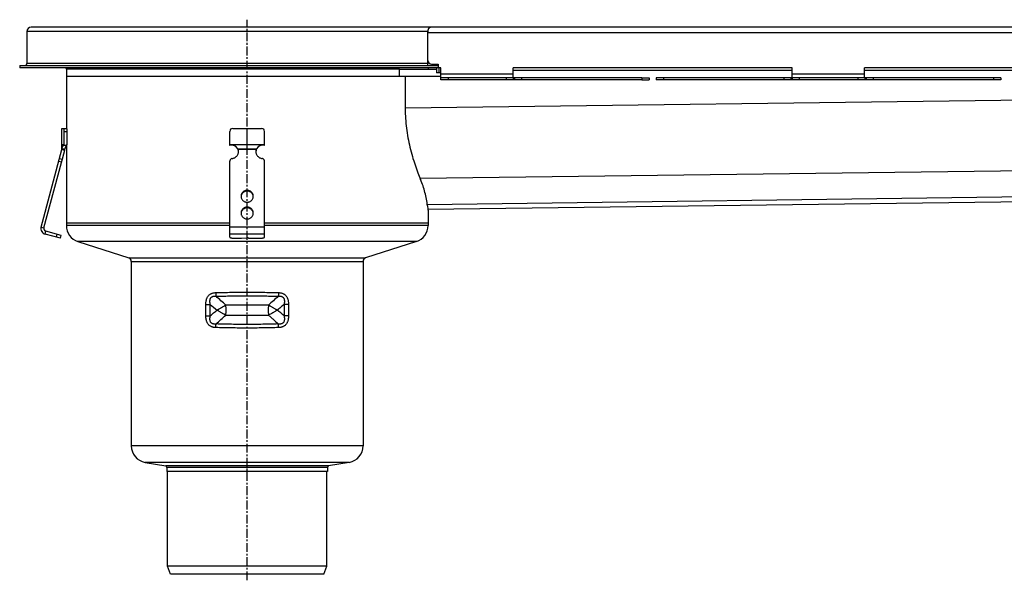
# Model space of a CAD drawing. Units: millimetres. Extents: x -1182 to 1182, y -502 to 329.
# Drawn here: x -736 to -55, y -59 to 329 of the extents above; entities that cross this region are included whole.
import ezdxf

# ---------------------------------------------------------------- set-up
doc = ezdxf.new("R2010")
doc.units = ezdxf.units.MM
doc.header["$LTSCALE"] = 16.335
doc.linetypes.add('CENTER', pattern=[0.6, 0.375, -0.075, 0.075, -0.075])
doc.layers.get('0').update_dxf_attribs({"linetype": 'CONTINUOUS'})
doc.layers.add('AXES', color=7, linetype='CONTINUOUS')

msp = doc.modelspace()

# ---------------------------------------------------------------- linework, layer by layer
at = {"color": 7, "linetype": 'Continuous'}
for p, q in [((-730.85, 320.39), (-730.85, 298.39)), ((-451.96, 323.39), (-727.85, 323.39)), ((-453.66, 300.39), (-453.66, 319.39)), ((-735.85, 296.89), (-735.85, 295.39)), ((-735.85, 296.89), (-446.51, 296.89)), ((-444.72, 295.39), (-735.85, 295.39)), ((-451.16, 297.89), (-446.51, 297.89)), ((-447.84, 295.39), (-447.84, 291.89)), ((-446.51, 297.89), (-446.51, 295.39)), ((-446.11, 295.39), (-446.11, 291.89)), ((-201.75, 295.39), (-394.72, 295.39)), ((-201.75, 288.39), (-201.75, 295.39)), ((-151.75, 288.39), (-151.75, 295.39)), ((41.33, 295.39), (-151.75, 295.39)), ((-473.25, 289.39), (-703.6, 289.39)), ((-469.35, 289.39), (-469.35, 266.89)), ((-444.72, 291.89), (-447.84, 291.89)), ((-305.68, 288.39), (-300.68, 288.39)), ((-305.68, 286.89), (-300.68, 286.89)), ((-300.68, 288.39), (-300.68, 286.89)), ((-295.79, 288.39), (-295.79, 286.89)), ((-57.71, 288.39), (-295.79, 288.39)), ((-57.71, 286.89), (-295.79, 286.89)), ((-57.71, 288.39), (-57.71, 286.89)), ((-706.63, 239.39), (-706.63, 253.39)), ((-706.63, 253.39), (-703.29, 253.39)), ((-588.6, 253.39), (-568.6, 253.39)), ((-578.6, 239.39), (-578.6, 253.39)), ((-705.04, 242.39), (-705.04, 251.39)), ((-703.03, 242.39), (-703.03, 251.39)), ((-590.6, 241.66), (-590.6, 251.39)), ((-566.6, 241.66), (-566.6, 251.39)), ((-721.05, 185.29), (-706.69, 238.88)), ((-719.12, 184.78), (-704.76, 238.36)), ((-706.69, 238.88), (-704.76, 238.36)), ((-706.63, 242.39), (-705.04, 242.39)), ((-706.63, 239.39), (-704.63, 239.39)), ((-705.43, 241.66), (-705.04, 242.39)), ((-703.42, 241.66), (-705.43, 241.66)), ((-703.42, 241.66), (-703.03, 242.39)), ((-590.6, 242.39), (-566.6, 242.39)), ((-585.09, 239.39), (-572.12, 239.39)), ((-584.83, 238.88), (-584.83, 238.36)), ((-572.38, 238.88), (-572.38, 238.36)), ((-590.6, 178.33), (-590.6, 230.76)), ((-566.6, 178.33), (-566.6, 230.76)), ((-453.7, 197.61), (1073.65, 217.4)), ((-453.6, 196.89), (-453.6, 186.27)), ((-703.6, 187.89), (-703.6, 186.27)), ((-590.6, 187.89), (-703.6, 187.89)), ((-453.6, 187.89), (-566.6, 187.89)), ((-707.6, 177.55), (-718.22, 180.4)), ((-707.08, 179.48), (-717.71, 182.33)), ((-707.6, 177.55), (-707.08, 179.48)), ((-587.6, 177.55), (-582.6, 177.55)), ((-582.6, 177.55), (-578.85, 177.8)), ((-577.6, 177.55), (-569.6, 177.55)), ((-695.64, 175.32), (-660.44, 163.95)), ((-461.57, 175.32), (-496.77, 163.95)), ((-658.7, 161.58), (-658.7, 34.04)), ((-498.5, 161.58), (-498.5, 34.04)), ((-649.2, 22.72), (-634.93, 20.2)), ((-508.01, 22.72), (-522.28, 20.2)), ((-634.1, 19.22), (-634.1, 16.39)), ((-523.1, 16.39), (-634.1, 16.39)), ((-523.1, 19.22), (-523.1, 16.39))]:
    msp.add_line(p, q, dxfattribs=at)
at = {"color": 9, "linetype": 'Continuous'}
for p, q in [((-453.6, 320.39), (-730.85, 320.39)), ((-453.66, 298.39), (-730.85, 298.39)), ((1035.05, 286.89), (-469.35, 267.41)), ((-290.79, 288.39), (-290.79, 286.89)), ((-207.55, 288.39), (-207.55, 286.89)), ((-202.74, 288.39), (-202.74, 286.89)), ((-201.77, 288.39), (-201.77, 286.89)), ((-151.75, 290.89), (-201.75, 290.89)), ((-196.96, 288.39), (-196.96, 286.89)), ((-156.55, 288.39), (-156.55, 286.89)), ((-151.74, 288.39), (-151.74, 286.89)), ((-150.77, 288.39), (-150.77, 286.89)), ((-145.96, 288.39), (-145.96, 286.89)), ((-62.71, 288.39), (-62.71, 286.89)), ((-705.04, 251.39), (-703.03, 251.39)), ((-572.38, 238.88), (-584.83, 238.88)), ((1073.66, 238.61), (-458.98, 218.76)), ((-708.36, 232.67), (-706.43, 232.16)), ((-708.87, 230.76), (-706.94, 230.24)), ((1073.66, 220.48), (-454.07, 200.69)), ((-578.6, 210.65), (-578.6, 210.13)), ((-578.6, 199.06), (-578.6, 198.54)), ((-721.05, 185.29), (-719.12, 184.78)), ((-590.6, 186.27), (-703.6, 186.27)), ((-566.6, 185.29), (-590.6, 185.29)), ((-453.6, 186.27), (-566.6, 186.27)), ((-718.22, 180.4), (-717.71, 182.33)), ((-710.5, 178.33), (-709.98, 180.26)), ((-566.6, 180.4), (-590.6, 180.4)), ((-461.57, 175.32), (-695.64, 175.32)), ((-660.44, 163.95), (-496.77, 163.95)), ((-658.7, 161.58), (-498.5, 161.58)), ((-607.19, 123.95), (-607.19, 131.84)), ((-607.19, 131.84), (-604.13, 131.84)), ((-604.13, 123.95), (-604.13, 131.84)), ((-553.08, 131.84), (-553.08, 123.95)), ((-550.02, 131.84), (-553.08, 131.84)), ((-550.02, 131.84), (-550.02, 123.95)), ((-607.19, 123.95), (-604.13, 123.95)), ((-550.02, 123.95), (-553.08, 123.95)), ((-498.5, 34.04), (-658.7, 34.04)), ((-508.01, 22.72), (-649.2, 22.72)), ((-522.28, 20.2), (-634.93, 20.2)), ((-523.1, 19.22), (-634.1, 19.22))]:
    msp.add_line(p, q, dxfattribs=at)
at = {"color": 7, "linetype": 'Continuous'}
for centre, radius, start, end in [((-727.85, 320.39), 3, 90, 180), ((-451.16, 300.39), 2.5, 180, 270), ((-732.35, 298.39), 1.5, 270, 360), ((-588.6, 251.39), 2, 90, 180), ((-568.6, 251.39), 2, 0, 90), ((-708.63, 239.39), 2, 345, 360), ((-708.63, 239.39), 4, 345, 360), ((-589.37, 236.81), 5, 31.10324, 104.33024), ((-588.27, 237.48), 3.72, 22.13848, 31.06649), ((-589.28, 237.45), 4.68, 0.01092, 17.7225), ((-589.3, 236.93), 4.69, 6.3407, 17.7061), ((-567.93, 237.45), 4.68, 162.2775, 179.98908), ((-567.91, 236.93), 4.69, 162.2939, 173.6593), ((-568.95, 237.48), 3.71, 148.91958, 157.87545), ((-567.84, 236.81), 5, 75.66976, 148.89676), ((-589.27, 236.94), 4.67, 3.16155, 6.32474), ((-567.93, 236.94), 4.67, 173.67526, 176.83845), ((-578.89, 206.03), 3.97, 172.55637, 176.2571), ((-578.88, 206.03), 3.97, 171.83207, 172.55685), ((-578.33, 206.03), 3.97, 7.44315, 8.16793), ((-578.32, 206.03), 3.97, 3.7429, 7.44363), ((-328.34, 213.84), 126.41, 186.29517, 187.70363), ((-578.89, 194.44), 3.97, 172.55637, 176.2571), ((-578.88, 194.43), 3.97, 171.83207, 172.55685), ((-578.33, 194.43), 3.97, 7.44315, 8.16793), ((-578.32, 194.44), 3.97, 3.7429, 7.44363), ((-717.19, 184.26), 4, 165, 255), ((-717.19, 184.26), 2, 165, 255), ((-692.1, 186.27), 11.5, 180, 252.10266), ((-465.1, 186.27), 11.5, 287.89734, 360), ((-661.2, 161.58), 2.5, 0, 72.10266), ((-496, 161.58), 2.5, 107.89734, 180), ((-647.2, 34.04), 11.5, 180, 260), ((-510, 34.04), 11.5, 280, 360), ((-635.1, 19.22), 1, 0, 80), ((-522.1, 19.22), 1, 100, 180)]:
    msp.add_arc(centre, radius, start, end, dxfattribs=at)
at = {"color": 9, "linetype": 'Continuous'}
for centre, radius, start, end in [((-511.87, 237.33), 140.14, 228.829, 231.34263), ((-645.37, 18.43), 140.18, 48.82923, 51.34207)]:
    msp.add_arc(centre, radius, start, end, dxfattribs=at)
at = {"color": 7, "linetype": 'Continuous'}
for centre in [(-705.31, 251.39), (-703.29, 251.39)]:
    msp.add_ellipse(centre, major_axis=(0, 2), ratio=0.13189, start_param=-1.570796, end_param=0, dxfattribs=at)
for points, knots in [([(-469.35, 266.89), (-469.35, 264.68), (-469.21, 260.24), (-468.59, 253.58), (-467.57, 246.97), (-466.18, 240.47), (-464.5, 234.2), (-462.62, 228.31), (-460.69, 222.99), (-459.35, 219.66), (-458.71, 218.11)], [0, 0, 0, 0, 0.132307, 0.265118, 0.398472, 0.531459, 0.661778, 0.785945, 0.89989, 1, 1, 1, 1]), ([(-706.63, 239.39), (-706.58, 239.57), (-706.48, 239.91), (-706.32, 240.38), (-706.16, 240.79), (-706, 241.14), (-705.85, 241.42), (-705.72, 241.61), (-705.63, 241.71), (-705.58, 241.77), (-705.53, 241.8), (-705.5, 241.81), (-705.48, 241.81)], [0, 0, 0, 0, 0.201566, 0.385528, 0.549443, 0.691146, 0.808622, 0.89995, 0.935301, 0.963589, 0.98491, 1, 1, 1, 1]), ([(-705.48, 241.81), (-705.48, 241.81), (-705.47, 241.81), (-705.45, 241.8), (-705.43, 241.77), (-705.43, 241.72), (-705.43, 241.68), (-705.43, 241.66)], [0, 0, 0, 0, 0.085457, 0.167199, 0.35635, 0.626555, 1, 1, 1, 1]), ([(-703.67, 241.66), (-703.7, 241.61), (-703.78, 241.5), (-703.89, 241.31), (-704.01, 241.08), (-704.19, 240.7), (-704.4, 240.14), (-704.55, 239.66), (-704.63, 239.39)], [0, 0, 0, 0, 0.072154, 0.161347, 0.266662, 0.387146, 0.669566, 1, 1, 1, 1]), ([(-584.83, 238.36), (-584.84, 238.45), (-584.92, 238.79), (-585.01, 239.14), (-585.09, 239.39)], [0, 0, 0, 0, 0.2492, 1, 1, 1, 1]), ([(-572.12, 239.39), (-572.15, 239.31), (-572.25, 238.97), (-572.33, 238.62), (-572.38, 238.36)], [0, 0, 0, 0, 0.249586, 1, 1, 1, 1]), ([(-588.89, 232.67), (-589.12, 232.64), (-589.58, 232.5), (-590.05, 232.13), (-590.33, 231.75), (-590.49, 231.44), (-590.58, 231.11), (-590.6, 230.88), (-590.6, 230.76)], [0, 0, 0, 0, 0.253384, 0.504233, 0.629012, 0.753101, 0.876699, 1, 1, 1, 1]), ([(-588.89, 232.67), (-588.6, 232.71), (-588.02, 232.85), (-587.2, 233.19), (-586.45, 233.67), (-585.81, 234.27), (-585.28, 234.98), (-584.89, 235.76), (-584.66, 236.59), (-584.6, 237.17), (-584.6, 237.45)], [0, 0, 0, 0, 0.127152, 0.253841, 0.379894, 0.505194, 0.62973, 0.753586, 0.87693, 1, 1, 1, 1]), ([(-572.6, 237.45), (-572.6, 237.17), (-572.55, 236.59), (-572.31, 235.76), (-571.93, 234.98), (-571.4, 234.27), (-570.76, 233.67), (-570.01, 233.19), (-569.19, 232.85), (-568.61, 232.71), (-568.32, 232.67)], [0, 0, 0, 0, 0.12307, 0.246414, 0.37027, 0.494806, 0.620106, 0.746159, 0.872848, 1, 1, 1, 1]), ([(-566.6, 230.76), (-566.6, 230.88), (-566.63, 231.11), (-566.72, 231.44), (-566.88, 231.75), (-567.15, 232.13), (-567.63, 232.5), (-568.08, 232.64), (-568.32, 232.67)], [0, 0, 0, 0, 0.123301, 0.246899, 0.370988, 0.495767, 0.746616, 1, 1, 1, 1]), ([(-453.98, 199.98), (-454.15, 201.52), (-454.61, 204.61), (-455.63, 209.18), (-456.99, 213.7), (-458.1, 216.65), (-458.71, 218.11)], [0, 0, 0, 0, 0.247882, 0.497105, 0.747791, 1, 1, 1, 1]), ([(-578.6, 210.65), (-578.88, 210.65), (-579.44, 210.6), (-580.24, 210.36), (-580.98, 209.98), (-581.63, 209.47), (-582.16, 208.84), (-582.56, 208.13), (-582.8, 207.35), (-582.85, 206.81), (-582.85, 206.54)], [0, 0, 0, 0, 0.12712, 0.253912, 0.380121, 0.505552, 0.630138, 0.753938, 0.877133, 1, 1, 1, 1]), ([(-582.85, 206.54), (-582.85, 206.28), (-582.8, 205.74), (-582.56, 204.96), (-582.16, 204.25), (-581.63, 203.62), (-580.98, 203.11), (-580.24, 202.73), (-579.44, 202.49), (-578.88, 202.44), (-578.6, 202.44)], [0, 0, 0, 0, 0.122867, 0.246062, 0.369862, 0.494448, 0.619879, 0.746088, 0.87288, 1, 1, 1, 1]), ([(-578.6, 210.13), (-578.86, 210.13), (-579.36, 210.09), (-580.1, 209.89), (-580.79, 209.57), (-581.41, 209.14), (-581.94, 208.61), (-582.36, 207.99), (-582.66, 207.31), (-582.78, 206.83), (-582.81, 206.59)], [0, 0, 0, 0, 0.126915, 0.253557, 0.379705, 0.505179, 0.629892, 0.753849, 0.877156, 1, 1, 1, 1]), ([(-574.35, 206.54), (-574.35, 206.81), (-574.41, 207.35), (-574.65, 208.13), (-575.05, 208.84), (-575.58, 209.47), (-576.23, 209.98), (-576.97, 210.36), (-577.77, 210.6), (-578.33, 210.65), (-578.6, 210.65)], [0, 0, 0, 0, 0.122867, 0.246062, 0.369862, 0.494448, 0.619879, 0.746088, 0.87288, 1, 1, 1, 1]), ([(-574.39, 206.59), (-574.43, 206.83), (-574.54, 207.31), (-574.85, 207.99), (-575.27, 208.61), (-575.8, 209.14), (-576.42, 209.57), (-577.11, 209.89), (-577.84, 210.09), (-578.35, 210.13), (-578.6, 210.13)], [0, 0, 0, 0, 0.122844, 0.246151, 0.370108, 0.494821, 0.620295, 0.746443, 0.873085, 1, 1, 1, 1]), ([(-578.6, 202.44), (-578.33, 202.44), (-577.77, 202.49), (-576.97, 202.73), (-576.23, 203.11), (-575.58, 203.62), (-575.05, 204.25), (-574.65, 204.96), (-574.41, 205.74), (-574.35, 206.28), (-574.35, 206.54)], [0, 0, 0, 0, 0.12712, 0.253912, 0.380121, 0.505552, 0.630138, 0.753938, 0.877133, 1, 1, 1, 1]), ([(-578.6, 199.06), (-578.88, 199.06), (-579.44, 199.01), (-580.24, 198.77), (-580.98, 198.39), (-581.63, 197.88), (-582.16, 197.25), (-582.56, 196.54), (-582.8, 195.76), (-582.85, 195.22), (-582.85, 194.95)], [0, 0, 0, 0, 0.12712, 0.253912, 0.380121, 0.505552, 0.630138, 0.753938, 0.877133, 1, 1, 1, 1]), ([(-578.6, 198.54), (-578.86, 198.54), (-579.36, 198.5), (-580.1, 198.3), (-580.79, 197.98), (-581.41, 197.55), (-581.94, 197.02), (-582.36, 196.4), (-582.66, 195.72), (-582.78, 195.24), (-582.81, 195)], [0, 0, 0, 0, 0.126915, 0.253557, 0.379705, 0.505179, 0.629892, 0.753849, 0.877156, 1, 1, 1, 1]), ([(-574.35, 194.95), (-574.35, 195.22), (-574.41, 195.76), (-574.65, 196.54), (-575.05, 197.25), (-575.58, 197.88), (-576.23, 198.39), (-576.97, 198.77), (-577.77, 199.01), (-578.33, 199.06), (-578.6, 199.06)], [0, 0, 0, 0, 0.122867, 0.246062, 0.369862, 0.494448, 0.619879, 0.746088, 0.87288, 1, 1, 1, 1]), ([(-574.39, 195), (-574.43, 195.24), (-574.54, 195.72), (-574.85, 196.4), (-575.27, 197.02), (-575.8, 197.55), (-576.42, 197.98), (-577.11, 198.3), (-577.84, 198.5), (-578.35, 198.54), (-578.6, 198.54)], [0, 0, 0, 0, 0.122844, 0.246151, 0.370108, 0.494821, 0.620295, 0.746443, 0.873085, 1, 1, 1, 1]), ([(-582.85, 194.95), (-582.85, 194.69), (-582.8, 194.15), (-582.56, 193.37), (-582.16, 192.66), (-581.63, 192.03), (-580.98, 191.52), (-580.24, 191.14), (-579.44, 190.9), (-578.88, 190.85), (-578.6, 190.85)], [0, 0, 0, 0, 0.122867, 0.246062, 0.369862, 0.494448, 0.619879, 0.746088, 0.87288, 1, 1, 1, 1]), ([(-578.6, 190.85), (-578.33, 190.85), (-577.77, 190.9), (-576.97, 191.14), (-576.23, 191.52), (-575.58, 192.03), (-575.05, 192.66), (-574.65, 193.37), (-574.41, 194.15), (-574.35, 194.69), (-574.35, 194.95)], [0, 0, 0, 0, 0.12712, 0.253912, 0.380121, 0.505552, 0.630138, 0.753938, 0.877133, 1, 1, 1, 1]), ([(-590.6, 178.33), (-590.6, 178.3), (-590.59, 178.24), (-590.55, 178.17), (-590.47, 178.09), (-590.37, 178.02), (-590.24, 177.95), (-590.03, 177.86), (-589.7, 177.76), (-589.25, 177.67), (-588.74, 177.6), (-588.18, 177.56), (-587.8, 177.55), (-587.6, 177.55)], [0, 0, 0, 0, 0.023994, 0.050919, 0.08279, 0.120716, 0.165174, 0.216256, 0.337466, 0.481463, 0.643697, 0.818596, 1, 1, 1, 1]), ([(-577.6, 177.55), (-577.6, 177.56), (-577.61, 177.58), (-577.63, 177.61), (-577.66, 177.64), (-577.73, 177.68), (-577.84, 177.72), (-578, 177.76), (-578.19, 177.79), (-578.41, 177.8), (-578.63, 177.81), (-578.78, 177.8), (-578.85, 177.8)], [0, 0, 0, 0, 0.022726, 0.049076, 0.081307, 0.120466, 0.220291, 0.346952, 0.495448, 0.659046, 0.829965, 1, 1, 1, 1]), ([(-569.6, 177.55), (-569.41, 177.55), (-569.03, 177.56), (-568.47, 177.6), (-567.96, 177.67), (-567.51, 177.76), (-567.18, 177.86), (-566.96, 177.95), (-566.84, 178.02), (-566.74, 178.09), (-566.66, 178.17), (-566.62, 178.24), (-566.6, 178.3), (-566.6, 178.33)], [0, 0, 0, 0, 0.181404, 0.356303, 0.518537, 0.662534, 0.783744, 0.834826, 0.879284, 0.91721, 0.949081, 0.976006, 1, 1, 1, 1])]:
    msp.add_open_spline(points, degree=3, knots=knots, dxfattribs=at)
at = {"color": 9, "linetype": 'Continuous'}
for points, knots in [([(-607.19, 131.84), (-607.19, 132.35), (-607.15, 133.12), (-607, 134.13), (-606.84, 134.88), (-606.62, 135.61), (-606.33, 136.32), (-605.98, 136.99), (-605.55, 137.61), (-605.06, 138.17), (-604.5, 138.66), (-603.88, 139.08), (-603.22, 139.41), (-602.52, 139.65), (-601.81, 139.83), (-601.08, 139.93), (-600.59, 139.97), (-600.34, 139.97)], [0, 0, 0, 0, 0.127783, 0.191617, 0.255337, 0.318882, 0.382185, 0.445176, 0.507798, 0.570022, 0.631866, 0.693401, 0.75473, 0.815967, 0.877212, 0.93854, 1, 1, 1, 1]), ([(-604.13, 131.84), (-604.16, 132.02), (-604.23, 132.38), (-604.3, 132.93), (-604.34, 133.48), (-604.35, 134.02), (-604.32, 134.57), (-604.24, 135.11), (-604.09, 135.64), (-603.91, 136.05), (-603.73, 136.36), (-603.57, 136.58), (-603.39, 136.78), (-603.18, 136.95), (-602.97, 137.11), (-602.73, 137.24), (-602.49, 137.34), (-602.14, 137.45), (-601.7, 137.54), (-601.16, 137.57), (-600.62, 137.55), (-600.26, 137.5), (-600.08, 137.47)], [0, 0, 0, 0, 0.063441, 0.126828, 0.190139, 0.253345, 0.316407, 0.37927, 0.441866, 0.504126, 0.535151, 0.566092, 0.596963, 0.627782, 0.658577, 0.689373, 0.720195, 0.751061, 0.812924, 0.875052, 0.937423, 1, 1, 1, 1]), ([(-600.34, 139.97), (-596.75, 140.08), (-589.51, 140.24), (-578.6, 140.32), (-567.7, 140.24), (-560.46, 140.08), (-556.87, 139.97)], [0, 0, 0, 0, 0.247623, 0.5, 0.752377, 1, 1, 1, 1]), ([(-600.34, 139.97), (-600.33, 139.76), (-600.31, 139.32), (-600.26, 138.69), (-600.19, 138.07), (-600.12, 137.67), (-600.08, 137.47)], [0, 0, 0, 0, 0.259766, 0.515685, 0.763719, 1, 1, 1, 1]), ([(-600.08, 137.47), (-596.54, 137.58), (-589.38, 137.74), (-578.6, 137.82), (-567.83, 137.74), (-560.67, 137.58), (-557.12, 137.47)], [0, 0, 0, 0, 0.247638, 0.5, 0.752362, 1, 1, 1, 1]), ([(-593.36, 131.39), (-594.51, 132.37), (-596.79, 134.36), (-598.99, 136.43), (-600.08, 137.47)], [0, 0, 0, 0, 0.499672, 1, 1, 1, 1]), ([(-557.12, 137.47), (-558.21, 136.43), (-560.42, 134.36), (-562.7, 132.37), (-563.85, 131.39)], [0, 0, 0, 0, 0.500328, 1, 1, 1, 1]), ([(-556.87, 139.97), (-556.88, 139.76), (-556.9, 139.32), (-556.95, 138.69), (-557.02, 138.07), (-557.09, 137.67), (-557.12, 137.47)], [0, 0, 0, 0, 0.259766, 0.515685, 0.763719, 1, 1, 1, 1]), ([(-557.12, 137.47), (-556.95, 137.5), (-556.59, 137.55), (-556.04, 137.57), (-555.51, 137.54), (-555.06, 137.45), (-554.72, 137.34), (-554.48, 137.24), (-554.24, 137.11), (-554.02, 136.95), (-553.82, 136.78), (-553.64, 136.58), (-553.48, 136.36), (-553.29, 136.05), (-553.11, 135.64), (-552.97, 135.11), (-552.89, 134.57), (-552.86, 134.02), (-552.87, 133.48), (-552.91, 132.93), (-552.98, 132.38), (-553.05, 132.02), (-553.08, 131.84)], [0, 0, 0, 0, 0.062576, 0.124947, 0.187075, 0.248937, 0.279803, 0.310624, 0.34142, 0.372215, 0.403034, 0.433905, 0.464846, 0.495871, 0.558131, 0.620728, 0.683591, 0.746653, 0.80986, 0.873171, 0.936558, 1, 1, 1, 1]), ([(-556.87, 139.97), (-556.62, 139.97), (-556.13, 139.93), (-555.4, 139.83), (-554.68, 139.65), (-553.99, 139.41), (-553.33, 139.08), (-552.71, 138.66), (-552.15, 138.17), (-551.65, 137.61), (-551.23, 136.99), (-550.88, 136.32), (-550.59, 135.61), (-550.37, 134.88), (-550.2, 134.13), (-550.06, 133.12), (-550.02, 132.35), (-550.02, 131.84)], [0, 0, 0, 0, 0.06146, 0.122787, 0.184032, 0.245268, 0.306597, 0.368131, 0.429976, 0.4922, 0.554822, 0.617813, 0.681117, 0.744662, 0.808381, 0.872215, 1, 1, 1, 1]), ([(-553.08, 131.84), (-553.47, 131.5), (-554.24, 130.83), (-555.42, 129.84), (-556.6, 128.86), (-557.4, 128.21), (-557.8, 127.89)], [0, 0, 0, 0, 0.250134, 0.500181, 0.750138, 1, 1, 1, 1]), ([(-600.34, 115.82), (-600.59, 115.82), (-601.08, 115.86), (-601.81, 115.96), (-602.52, 116.14), (-603.22, 116.38), (-603.88, 116.71), (-604.5, 117.13), (-605.06, 117.62), (-605.55, 118.18), (-605.98, 118.8), (-606.33, 119.47), (-606.62, 120.18), (-606.84, 120.91), (-607, 121.66), (-607.15, 122.67), (-607.19, 123.44), (-607.19, 123.95)], [0, 0, 0, 0, 0.06146, 0.122787, 0.184032, 0.245268, 0.306597, 0.368131, 0.429976, 0.4922, 0.554822, 0.617813, 0.681117, 0.744662, 0.808381, 0.872215, 1, 1, 1, 1]), ([(-600.08, 118.32), (-600.26, 118.29), (-600.62, 118.24), (-601.16, 118.22), (-601.7, 118.25), (-602.14, 118.34), (-602.49, 118.45), (-602.73, 118.55), (-602.97, 118.68), (-603.18, 118.84), (-603.39, 119.01), (-603.57, 119.21), (-603.73, 119.43), (-603.91, 119.74), (-604.09, 120.15), (-604.24, 120.68), (-604.32, 121.22), (-604.35, 121.77), (-604.34, 122.31), (-604.3, 122.86), (-604.23, 123.41), (-604.16, 123.77), (-604.13, 123.95)], [0, 0, 0, 0, 0.062576, 0.124947, 0.187075, 0.248937, 0.279803, 0.310624, 0.34142, 0.372215, 0.403034, 0.433905, 0.464846, 0.495871, 0.558131, 0.620728, 0.683591, 0.746653, 0.80986, 0.873171, 0.936558, 1, 1, 1, 1]), ([(-604.13, 123.95), (-603.35, 124.62), (-602.19, 125.62), (-600.61, 126.93), (-599.81, 127.58), (-599.41, 127.89)], [0, 0, 0, 0, 0.500177, 0.750136, 1, 1, 1, 1]), ([(-600.08, 118.32), (-598.99, 119.36), (-596.79, 121.43), (-594.51, 123.42), (-593.36, 124.39)], [0, 0, 0, 0, 0.500328, 1, 1, 1, 1]), ([(-563.85, 124.39), (-563.28, 123.91), (-562.13, 122.92), (-559.87, 120.91), (-558.21, 119.36), (-557.12, 118.32)], [0, 0, 0, 0, 0.249755, 0.499681, 1, 1, 1, 1]), ([(-553.08, 123.95), (-553.05, 123.77), (-552.98, 123.41), (-552.91, 122.86), (-552.87, 122.31), (-552.86, 121.77), (-552.89, 121.22), (-552.97, 120.68), (-553.11, 120.15), (-553.29, 119.74), (-553.48, 119.43), (-553.64, 119.21), (-553.82, 119.01), (-554.02, 118.84), (-554.24, 118.68), (-554.48, 118.55), (-554.72, 118.45), (-555.06, 118.34), (-555.51, 118.25), (-556.04, 118.22), (-556.59, 118.24), (-556.95, 118.29), (-557.12, 118.32)], [0, 0, 0, 0, 0.063441, 0.126828, 0.190139, 0.253345, 0.316407, 0.37927, 0.441866, 0.504126, 0.535151, 0.566092, 0.596963, 0.627782, 0.658577, 0.689373, 0.720195, 0.751061, 0.812924, 0.875052, 0.937423, 1, 1, 1, 1]), ([(-550.02, 123.95), (-550.02, 123.44), (-550.06, 122.67), (-550.2, 121.66), (-550.37, 120.91), (-550.59, 120.18), (-550.88, 119.47), (-551.23, 118.8), (-551.65, 118.18), (-552.15, 117.62), (-552.71, 117.13), (-553.33, 116.71), (-553.99, 116.38), (-554.68, 116.14), (-555.4, 115.96), (-556.13, 115.86), (-556.62, 115.82), (-556.87, 115.82)], [0, 0, 0, 0, 0.127783, 0.191617, 0.255337, 0.318882, 0.382185, 0.445176, 0.507798, 0.570022, 0.631866, 0.693401, 0.75473, 0.815967, 0.877212, 0.93854, 1, 1, 1, 1]), ([(-600.34, 115.82), (-600.33, 116.03), (-600.31, 116.47), (-600.26, 117.1), (-600.19, 117.72), (-600.12, 118.12), (-600.08, 118.32)], [0, 0, 0, 0, 0.259766, 0.515685, 0.763719, 1, 1, 1, 1]), ([(-556.87, 115.82), (-560.46, 115.71), (-567.7, 115.55), (-578.6, 115.47), (-589.51, 115.55), (-596.75, 115.71), (-600.34, 115.82)], [0, 0, 0, 0, 0.247623, 0.5, 0.752377, 1, 1, 1, 1]), ([(-557.12, 118.32), (-560.67, 118.21), (-567.83, 118.05), (-578.6, 117.97), (-589.38, 118.05), (-596.54, 118.21), (-600.08, 118.32)], [0, 0, 0, 0, 0.247638, 0.5, 0.752362, 1, 1, 1, 1]), ([(-556.87, 115.82), (-556.88, 116.03), (-556.9, 116.47), (-556.95, 117.1), (-557.02, 117.72), (-557.09, 118.12), (-557.12, 118.32)], [0, 0, 0, 0, 0.259766, 0.515685, 0.763719, 1, 1, 1, 1])]:
    msp.add_open_spline(points, degree=3, knots=knots, dxfattribs=at)
at = {"layer": 'AXES', "color": 7, "linetype": 'CENTER'}
msp.add_line((-578.6, -58.77), (-578.6, 328.53), dxfattribs=at)
at = {"layer": 'AXES', "color": 7, "linetype": 'Continuous'}
for p, q in [((1073.65, 323.39), (-451.96, 323.39)), ((-453.66, 296.89), (-453.66, 300.39)), ((-703.6, 294.39), (-703.6, 253.39)), ((-473.25, 289.39), (-473.25, 294.39)), ((-473.25, 294.39), (-447.84, 294.39)), ((-444.72, 286.89), (-444.72, 295.39)), ((-394.72, 288.39), (-394.72, 295.39)), ((-444.72, 289.39), (-703.6, 289.39)), ((-305.68, 288.39), (-444.72, 288.39)), ((-305.68, 286.89), (-444.72, 286.89)), ((-703.6, 241.66), (-703.6, 187.89)), ((-590.6, 187.89), (-703.6, 187.89)), ((-453.6, 187.89), (-566.6, 187.89)), ((-633.6, -49.11), (-633.6, 16.39)), ((-523.6, -49.11), (-523.6, 16.39)), ((-631.6, -54.61), (-633.6, -49.11)), ((-523.6, -49.11), (-633.6, -49.11)), ((-525.61, -54.61), (-523.6, -49.11)), ((-525.61, -54.61), (-631.6, -54.61))]:
    msp.add_line(p, q, dxfattribs=at)
at = {"layer": 'AXES', "color": 9, "linetype": 'Continuous'}
for p, q in [((1073.65, 319.39), (-453.66, 319.39)), ((-473.25, 294.39), (-703.6, 294.39)), ((-201.75, 293.39), (-394.72, 293.39)), ((41.33, 293.39), (-151.75, 293.39)), ((-394.72, 290.89), (-444.72, 290.89)), ((-439.72, 288.39), (-439.72, 286.89)), ((-399.51, 288.39), (-399.51, 286.89)), ((-394.7, 288.39), (-394.7, 286.89)), ((-393.74, 288.39), (-393.74, 286.89)), ((-388.93, 288.39), (-388.93, 286.89)), ((-305.68, 288.39), (-305.68, 286.89)), ((-563.85, 131.39), (-593.36, 131.39)), ((-593.36, 124.39), (-563.85, 124.39))]:
    msp.add_line(p, q, dxfattribs=at)
at = {"layer": 'AXES', "color": 7, "linetype": 'Continuous'}
for centre, start, end in [((-705.1, 294.39), 0, 41.81613), ((-452.1, 294.39), 138.18387, 180)]:
    msp.add_arc(centre, 1.5, start, end, dxfattribs=at)
msp.add_open_spline([(-453.66, 319.39), (-453.66, 319.63), (-453.64, 320.09), (-453.56, 320.77), (-453.45, 321.32), (-453.33, 321.74), (-453.23, 322.05), (-453.11, 322.33), (-452.98, 322.59), (-452.83, 322.82), (-452.67, 323.02), (-452.51, 323.18), (-452.33, 323.3), (-452.17, 323.37), (-452.05, 323.39), (-451.99, 323.39), (-451.96, 323.39)], degree=3, knots=[0, 0, 0, 0, 0.148724, 0.296408, 0.441316, 0.511847, 0.580421, 0.646432, 0.709227, 0.768178, 0.822777, 0.872772, 0.91834, 0.960262, 0.980313, 1, 1, 1, 1], dxfattribs=at)
at = {"layer": 'AXES', "color": 9, "linetype": 'Continuous'}
for points, knots in [([(-599.41, 127.89), (-599.29, 127.97), (-599.04, 128.13), (-598.66, 128.36), (-598.29, 128.59), (-597.78, 128.89), (-597.14, 129.27), (-596.12, 129.87), (-594.86, 130.58), (-593.85, 131.13), (-593.36, 131.39)], [0, 0, 0, 0, 0.062524, 0.125495, 0.188819, 0.252403, 0.379968, 0.507418, 0.7588, 1, 1, 1, 1]), ([(-593.36, 124.39), (-593.33, 124.67), (-593.28, 125.23), (-593.22, 126.09), (-593.19, 126.99), (-593.18, 127.89), (-593.19, 128.8), (-593.22, 129.7), (-593.28, 130.56), (-593.33, 131.12), (-593.36, 131.39)], [0, 0, 0, 0, 0.117601, 0.241503, 0.369674, 0.5, 0.630326, 0.758497, 0.882399, 1, 1, 1, 1]), ([(-563.85, 131.39), (-563.88, 131.12), (-563.93, 130.56), (-563.98, 129.7), (-564.02, 128.8), (-564.03, 127.89), (-564.02, 126.99), (-563.98, 126.09), (-563.93, 125.23), (-563.88, 124.67), (-563.85, 124.39)], [0, 0, 0, 0, 0.117601, 0.241503, 0.369674, 0.5, 0.630326, 0.758497, 0.882399, 1, 1, 1, 1]), ([(-563.85, 131.39), (-563.73, 131.33), (-563.49, 131.2), (-563.12, 131), (-562.74, 130.8), (-562.24, 130.52), (-561.6, 130.16), (-560.84, 129.72), (-560.07, 129.27), (-559.43, 128.89), (-558.92, 128.59), (-558.54, 128.36), (-558.17, 128.13), (-557.92, 127.97), (-557.8, 127.89)], [0, 0, 0, 0, 0.058975, 0.118906, 0.179684, 0.241203, 0.366039, 0.492585, 0.620035, 0.747599, 0.811182, 0.874506, 0.937477, 1, 1, 1, 1]), ([(-593.36, 124.39), (-593.48, 124.46), (-593.72, 124.59), (-594.09, 124.79), (-594.46, 124.99), (-594.97, 125.27), (-595.6, 125.63), (-596.37, 126.07), (-597.14, 126.52), (-597.78, 126.9), (-598.29, 127.2), (-598.66, 127.43), (-599.04, 127.66), (-599.29, 127.82), (-599.41, 127.89)], [0, 0, 0, 0, 0.058975, 0.118906, 0.179684, 0.241203, 0.366039, 0.492585, 0.620035, 0.747599, 0.811182, 0.874506, 0.937477, 1, 1, 1, 1]), ([(-557.8, 127.89), (-557.92, 127.82), (-558.17, 127.66), (-558.54, 127.43), (-558.92, 127.2), (-559.43, 126.9), (-560.07, 126.52), (-561.09, 125.92), (-562.35, 125.21), (-563.36, 124.66), (-563.85, 124.39)], [0, 0, 0, 0, 0.062524, 0.125495, 0.188819, 0.252403, 0.379968, 0.507418, 0.7588, 1, 1, 1, 1])]:
    msp.add_open_spline(points, degree=3, knots=knots, dxfattribs=at)

doc.saveas('drawing.dxf')
